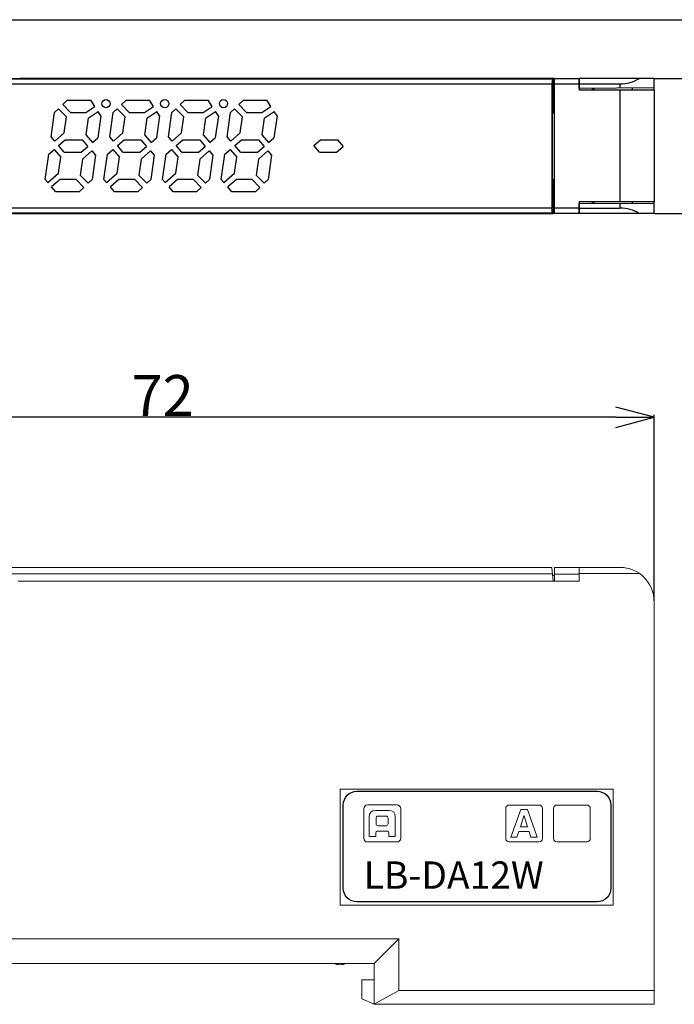
# Model space of a CAD drawing. Units: millimetres. Extents: x -4 to 145, y 80 to 152.
# Drawn here: x 42 to 90, y 80 to 152 of the extents above; entities that cross this region are included whole.
import ezdxf

# ---------------------------------------------------------------- set-up
doc = ezdxf.new("R2010")
doc.units = ezdxf.units.MM
doc.header["$LTSCALE"] = 16.335
doc.header["$PDMODE"] = 3
doc.header["$PDSIZE"] = 8
doc.layers.get('0').update_dxf_attribs({"linetype": 'CONTINUOUS'})
doc.layers.get('Defpoints').update_dxf_attribs({"linetype": 'CONTINUOUS'})
for name, color, linetype in [('_U+9ED2_U+30D9_U+30BF', 7, 'CONTINUOUS'), ('art_work', 7, 'CONTINUOUS'), ('CAP_CASE_3_BL3', 7, 'CONTINUOUS'), ('CASE_3_ITEM1_2017120501_BL1', 7, 'CONTINUOUS'), ('CASE_3_ITEM1_2017120501_BL2', 7, 'CONTINUOUS'), ('CON_37203_62A3_003_BL12', 7, 'CONTINUOUS'), ('PLATE_7_BL4', 7, 'CONTINUOUS'), ('PRINTING_7SEGU_4_4_BL11', 7, 'CONTINUOUS')]:
    doc.layers.add(name, color=color, linetype=linetype)
doc.layers.add('CAD図', color=7, linetype='CONTINUOUS', plot=False)
doc.dimstyles.new('DIMSTYLE_1', dxfattribs={"dimtxt": 3, "dimasz": 2.8, "dimexe": 0.18, "dimexo": 0.0625, "dimgap": 0.09, "dimtad": 1, "dimdsep": 46, "dimtxsty": 'STANDARD', "dimblk": 'OPEN', "dimblk1": 'OPEN', "dimblk2": 'OPEN', "dimcen": 0.09, "dimadec": 0, "dimazin": 0, "dimtp": 0.01, "dimtm": 0.01, "dimtfac": 1, "dimtofl": 0, "dimtmove": 0, "dimatfit": 3, "dimldrblk": 'OPEN', "dimfxl": 1, "dimtolj": 1, "dimarcsym": 0})

# ---------------------------------------------------------------- blocks, each defined once
blk = doc.blocks.new('PRINTING_7SEGU_4_4_BL11', base_point=(211.598, 142.835))
at = {"layer": 'PRINTING_7SEGU_4_4_BL11', "color": 4, "linetype": 'Continuous'}
for p, q in [((201.192, 146.21), (200.866, 145.896)), ((200.866, 145.896), (201.43, 145.31)), ((201.192, 146.21), (202.909, 146.21)), ((202.584, 145.31), (203.215, 145.858)), ((202.909, 146.21), (203.215, 145.858)), ((205.492, 146.21), (205.166, 145.896)), ((205.166, 145.896), (205.73, 145.31)), ((205.492, 146.21), (207.209, 146.21)), ((206.884, 145.31), (207.515, 145.858)), ((207.209, 146.21), (207.515, 145.858)), ((209.792, 146.21), (209.466, 145.896)), ((209.466, 145.896), (210.03, 145.31)), ((209.792, 146.21), (211.509, 146.21)), ((211.184, 145.31), (211.815, 145.858)), ((211.509, 146.21), (211.815, 145.858)), ((214.092, 146.21), (213.766, 145.896)), ((213.766, 145.896), (214.33, 145.31)), ((214.092, 146.21), (215.809, 146.21)), ((215.484, 145.31), (216.115, 145.858)), ((215.809, 146.21), (216.115, 145.858)), ((200.006, 143.52), (200.258, 145.31)), ((200.549, 145.591), (200.258, 145.31)), ((201.122, 144.996), (200.549, 145.591)), ((200.956, 143.816), (201.122, 144.996)), ((201.43, 145.31), (202.584, 145.31)), ((203.503, 145.526), (202.716, 144.842)), ((203.691, 145.31), (203.432, 143.469)), ((203.503, 145.526), (203.691, 145.31)), ((204.306, 143.52), (204.558, 145.31)), ((204.849, 145.591), (204.558, 145.31)), ((205.422, 144.996), (204.849, 145.591)), ((205.256, 143.816), (205.422, 144.996)), ((205.73, 145.31), (206.884, 145.31)), ((207.803, 145.526), (207.016, 144.842)), ((207.991, 145.31), (207.732, 143.469)), ((207.803, 145.526), (207.991, 145.31)), ((208.606, 143.52), (208.858, 145.31)), ((209.149, 145.591), (208.858, 145.31)), ((209.722, 144.996), (209.149, 145.591)), ((209.556, 143.816), (209.722, 144.996)), ((210.03, 145.31), (211.184, 145.31)), ((212.103, 145.526), (211.316, 144.842)), ((212.291, 145.31), (212.032, 143.469)), ((212.103, 145.526), (212.291, 145.31)), ((212.906, 143.52), (213.158, 145.31)), ((213.449, 145.591), (213.158, 145.31)), ((214.022, 144.996), (213.449, 145.591)), ((213.856, 143.816), (214.022, 144.996)), ((214.33, 145.31), (215.484, 145.31)), ((216.403, 145.526), (215.616, 144.842)), ((216.591, 145.31), (216.332, 143.469)), ((216.403, 145.526), (216.591, 145.31)), ((223.48, 145.41), (224.48, 145.41)), ((223.48, 144.81), (223.48, 145.41)), ((224.48, 145.41), (224.48, 144.81)), ((225.48, 145.61), (225.605, 145.61)), ((225.48, 144.61), (225.48, 145.61)), ((225.605, 145.61), (225.605, 144.738)), ((226.397, 145.61), (226.522, 145.61)), ((226.397, 144.61), (226.397, 145.61)), ((226.522, 145.61), (226.522, 144.61)), ((226.688, 145.61), (226.876, 145.61)), ((226.688, 144.61), (226.688, 145.61)), ((226.813, 145.483), (226.813, 144.61)), ((227.334, 144.61), (226.813, 145.483)), ((226.876, 145.61), (227.397, 144.759)), ((227.397, 145.61), (227.522, 145.61)), ((227.397, 144.759), (227.397, 145.61)), ((227.522, 145.61), (227.522, 144.61)), ((227.688, 145.61), (227.813, 145.61)), ((227.688, 144.61), (227.688, 145.61)), ((227.813, 145.121), (228.272, 145.61)), ((227.813, 145.61), (227.813, 145.121)), ((227.959, 145.1), (227.813, 144.951)), ((227.813, 144.951), (227.813, 144.61)), ((228.272, 144.61), (227.959, 145.1)), ((228.438, 145.61), (228.063, 145.206)), ((228.063, 145.206), (228.438, 144.61)), ((228.272, 145.61), (228.438, 145.61)), ((202.716, 144.842), (202.553, 143.678)), ((207.016, 144.842), (206.853, 143.678)), ((211.316, 144.842), (211.153, 143.678)), ((215.616, 144.842), (215.453, 143.678)), ((224.48, 144.81), (223.48, 144.81)), ((226.23, 144.61), (225.48, 144.61)), ((225.605, 144.738), (226.23, 144.738)), ((226.23, 144.738), (226.23, 144.61)), ((226.522, 144.61), (226.397, 144.61)), ((226.813, 144.61), (226.688, 144.61)), ((227.522, 144.61), (227.334, 144.61)), ((227.813, 144.61), (227.688, 144.61)), ((228.438, 144.61), (228.272, 144.61)), ((200.269, 143.218), (200.006, 143.52)), ((200.956, 143.816), (200.269, 143.218)), ((203.035, 143.123), (202.553, 143.678)), ((204.569, 143.218), (204.306, 143.52)), ((205.256, 143.816), (204.569, 143.218)), ((207.335, 143.123), (206.853, 143.678)), ((208.869, 143.218), (208.606, 143.52)), ((209.556, 143.816), (208.869, 143.218)), ((211.635, 143.123), (211.153, 143.678)), ((213.169, 143.218), (212.906, 143.52)), ((213.856, 143.816), (213.169, 143.218)), ((215.935, 143.123), (215.453, 143.678)), ((195.245, 143.31), (194.757, 142.886)), ((195.171, 142.41), (194.757, 142.886)), ((196.489, 143.31), (195.245, 143.31)), ((196.903, 142.835), (196.415, 142.41)), ((196.489, 143.31), (196.903, 142.835)), ((201.045, 143.31), (200.557, 142.886)), ((200.971, 142.41), (200.557, 142.886)), ((202.289, 143.31), (201.045, 143.31)), ((202.703, 142.835), (202.215, 142.41)), ((202.289, 143.31), (202.703, 142.835)), ((203.432, 143.469), (203.035, 143.123)), ((205.345, 143.31), (204.857, 142.886)), ((205.271, 142.41), (204.857, 142.886)), ((206.589, 143.31), (205.345, 143.31)), ((207.003, 142.835), (206.515, 142.41)), ((206.589, 143.31), (207.003, 142.835)), ((207.732, 143.469), (207.335, 143.123)), ((209.645, 143.31), (209.157, 142.886)), ((209.571, 142.41), (209.157, 142.886)), ((210.889, 143.31), (209.645, 143.31)), ((211.303, 142.835), (210.815, 142.41)), ((210.889, 143.31), (211.303, 142.835)), ((212.032, 143.469), (211.635, 143.123)), ((213.945, 143.31), (213.457, 142.886)), ((213.871, 142.41), (213.457, 142.886)), ((215.189, 143.31), (213.945, 143.31)), ((215.603, 142.835), (215.115, 142.41)), ((215.189, 143.31), (215.603, 142.835)), ((216.332, 143.469), (215.935, 143.123)), ((196.415, 142.41), (195.171, 142.41)), ((199.604, 140.66), (199.828, 142.252)), ((200.225, 142.597), (199.828, 142.252)), ((200.707, 142.043), (200.225, 142.597)), ((202.215, 142.41), (200.971, 142.41)), ((202.304, 141.905), (202.991, 142.503)), ((202.991, 142.503), (203.254, 142.2)), ((203.254, 142.2), (203.002, 140.41)), ((203.904, 140.66), (204.128, 142.252)), ((204.525, 142.597), (204.128, 142.252)), ((205.007, 142.043), (204.525, 142.597)), ((206.515, 142.41), (205.271, 142.41)), ((206.604, 141.905), (207.291, 142.503)), ((207.291, 142.503), (207.554, 142.2)), ((207.554, 142.2), (207.302, 140.41)), ((208.204, 140.66), (208.428, 142.252)), ((208.825, 142.597), (208.428, 142.252)), ((209.307, 142.043), (208.825, 142.597)), ((210.815, 142.41), (209.571, 142.41)), ((210.904, 141.905), (211.591, 142.503)), ((211.591, 142.503), (211.854, 142.2)), ((211.854, 142.2), (211.602, 140.41)), ((212.504, 140.66), (212.728, 142.252)), ((213.125, 142.597), (212.728, 142.252)), ((213.607, 142.043), (213.125, 142.597)), ((215.115, 142.41), (213.871, 142.41)), ((215.204, 141.905), (215.891, 142.503)), ((215.891, 142.503), (216.154, 142.2)), ((216.154, 142.2), (215.902, 140.41)), ((200.535, 140.817), (200.707, 142.043)), ((202.304, 141.905), (202.138, 140.725)), ((204.835, 140.817), (205.007, 142.043)), ((206.604, 141.905), (206.438, 140.725)), ((209.135, 140.817), (209.307, 142.043)), ((210.904, 141.905), (210.738, 140.725)), ((213.435, 140.817), (213.607, 142.043)), ((215.204, 141.905), (215.038, 140.725)), ((199.604, 140.66), (199.809, 140.345)), ((200.535, 140.817), (199.809, 140.345)), ((202.138, 140.725), (202.711, 140.13)), ((203.904, 140.66), (204.109, 140.345)), ((204.835, 140.817), (204.109, 140.345)), ((206.438, 140.725), (207.011, 140.13)), ((208.204, 140.66), (208.409, 140.345)), ((209.135, 140.817), (208.409, 140.345)), ((210.738, 140.725), (211.311, 140.13)), ((212.504, 140.66), (212.709, 140.345)), ((213.435, 140.817), (212.709, 140.345)), ((215.038, 140.725), (215.611, 140.13)), ((223.48, 140.91), (224.48, 140.91)), ((223.48, 140.31), (223.48, 140.91)), ((224.48, 140.91), (224.48, 140.31)), ((225.48, 140.11), (225.813, 141.11)), ((225.709, 140.451), (225.897, 141.025)), ((225.813, 141.11), (225.98, 141.11)), ((225.897, 141.025), (226.084, 140.451)), ((225.98, 141.11), (226.313, 140.11)), ((226.48, 141.11), (226.605, 141.11)), ((226.48, 140.11), (226.48, 141.11)), ((226.605, 141.11), (226.605, 140.238)), ((227.397, 141.11), (227.584, 141.11)), ((227.397, 140.11), (227.397, 141.11)), ((227.522, 140.898), (227.522, 140.11)), ((227.813, 140.11), (227.522, 140.898)), ((227.584, 141.11), (227.897, 140.217)), ((227.897, 140.217), (228.209, 141.11)), ((228.272, 140.898), (227.98, 140.11)), ((228.209, 141.11), (228.397, 141.11)), ((228.272, 140.11), (228.272, 140.898)), ((228.397, 141.11), (228.397, 140.11)), ((200.716, 140.41), (200.048, 139.976)), ((200.048, 139.976), (200.351, 139.51)), ((201.83, 140.41), (200.716, 140.41)), ((201.83, 140.41), (202.394, 139.824)), ((203.002, 140.41), (202.711, 140.13)), ((205.016, 140.41), (204.348, 139.976)), ((204.348, 139.976), (204.651, 139.51)), ((206.13, 140.41), (205.016, 140.41)), ((206.13, 140.41), (206.694, 139.824)), ((207.302, 140.41), (207.011, 140.13)), ((209.316, 140.41), (208.648, 139.976)), ((208.648, 139.976), (208.951, 139.51)), ((210.43, 140.41), (209.316, 140.41)), ((210.43, 140.41), (210.994, 139.824)), ((211.602, 140.41), (211.311, 140.13)), ((213.616, 140.41), (212.948, 139.976)), ((212.948, 139.976), (213.251, 139.51)), ((214.73, 140.41), (213.616, 140.41)), ((214.73, 140.41), (215.294, 139.824)), ((215.902, 140.41), (215.611, 140.13)), ((224.48, 140.31), (223.48, 140.31)), ((225.605, 140.11), (225.48, 140.11)), ((225.688, 140.366), (225.605, 140.11)), ((226.105, 140.366), (225.688, 140.366)), ((226.084, 140.451), (225.709, 140.451)), ((226.188, 140.11), (226.105, 140.366)), ((226.313, 140.11), (226.188, 140.11)), ((227.23, 140.11), (226.48, 140.11)), ((226.605, 140.238), (227.23, 140.238)), ((227.23, 140.238), (227.23, 140.11)), ((227.522, 140.11), (227.397, 140.11)), ((227.98, 140.11), (227.813, 140.11)), ((228.397, 140.11), (228.272, 140.11)), ((202.068, 139.51), (200.351, 139.51)), ((202.394, 139.824), (202.068, 139.51)), ((206.368, 139.51), (204.651, 139.51)), ((206.694, 139.824), (206.368, 139.51)), ((210.668, 139.51), (208.951, 139.51)), ((210.994, 139.824), (210.668, 139.51)), ((214.968, 139.51), (213.251, 139.51)), ((215.294, 139.824), (214.968, 139.51))]:
    blk.add_line(p, q, dxfattribs=at)
for centre in [(203.53, 139.76), (207.83, 139.76), (212.13, 139.76)]:
    blk.add_circle(centre, 0.3, dxfattribs=at)
blk = doc.blocks.new('_OPEN')
at = {"color": 0, "linetype": 'ByBlock'}
for p, q in [((0, 0), (-1, 0.268)), ((-1, -0.268), (0, 0)), ((-1, 0), (0, 0))]:
    blk.add_line(p, q, dxfattribs=at)
blk = doc.blocks.new('*D35')
at = {"color": 0, "linetype": 'Continuous', "lineweight": -2}
for p, q in [((16.887, 106.059), (16.887, 123.173)), ((86.087, 122.993), (19.687, 122.993)), ((88.887, 109.559), (88.887, 123.173))]:
    blk.add_line(p, q, dxfattribs=at)
at = {"layer": 'Defpoints', "color": 0, "linetype": 'Continuous'}
for p in [(16.887, 122.993), (88.887, 109.496), (16.887, 105.996)]:
    blk.add_point(p, dxfattribs=at)
at = {"color": 0, "linetype": 'Continuous', "lineweight": -2, "xscale": 2.799999999999999, "yscale": 2.799999999999999, "zscale": 2.799999999999999, "rotation": 180}
blk.add_blockref('_OPEN', (16.887, 122.993), dxfattribs=at)
at = {"color": 0, "linetype": 'Continuous', "lineweight": -2, "xscale": 2.799999999999999, "yscale": 2.799999999999999, "zscale": 2.799999999999999}
blk.add_blockref('_OPEN', (88.887, 122.993), dxfattribs=at)
at = {"color": 0, "linetype": 'Continuous', "lineweight": 0, "insert": (52.887, 124.583), "char_height": 3, "attachment_point": 5}
blk.add_mtext('\\A1;72', dxfattribs=at)
blk = doc.blocks.new('*D39')
at = {"color": 0, "lineweight": -2}
for p, q in [((88.95, 147.81), (96.886, 147.81)), ((96.706, 140.71), (96.706, 145.01)), ((88.95, 137.91), (96.886, 137.91))]:
    blk.add_line(p, q, dxfattribs=at)
at = {"layer": 'Defpoints', "color": 0}
for p in [(88.887, 147.81), (96.706, 147.81), (88.887, 137.91)]:
    blk.add_point(p, dxfattribs=at)
at = {"color": 0, "lineweight": -2, "xscale": 2.799999999999999, "yscale": 2.799999999999999, "zscale": 2.799999999999999}
for p, rotation in [((96.706, 147.81), 90), ((96.706, 137.91), 270)]:
    blk.add_blockref('_OPEN', p, dxfattribs=dict(at, rotation=rotation))
at = {"color": 0, "insert": (95.116, 142.86), "char_height": 3, "attachment_point": 5, "rotation": 90}
blk.add_mtext('\\A1;9.9', dxfattribs=at)
blk = doc.blocks.new('*D40')
at = {"color": 0, "lineweight": -2}
for p, q in [((39.15, 152.11), (103.816, 152.11)), ((103.636, 149.31), (103.636, 140.71)), ((88.95, 137.91), (103.816, 137.91))]:
    blk.add_line(p, q, dxfattribs=at)
at = {"layer": 'Defpoints', "color": 0}
for p in [(39.087, 152.11), (88.887, 137.91), (103.636, 137.91)]:
    blk.add_point(p, dxfattribs=at)
at = {"color": 0, "lineweight": -2, "xscale": 2.799999999999999, "yscale": 2.799999999999999, "zscale": 2.799999999999999}
for p, rotation in [((103.636, 152.11), 90), ((103.636, 137.91), 270)]:
    blk.add_blockref('_OPEN', p, dxfattribs=dict(at, rotation=rotation))
at = {"color": 0, "insert": (102.046, 145.01), "char_height": 3, "attachment_point": 5, "rotation": 90}
blk.add_mtext('\\A1;14.2', dxfattribs=at)
blk = doc.blocks.new('block 103')
at = {"layer": 'art_work', "color": 7, "lineweight": 9}
for points in [[(16.169, 22.34), (15.723, 22.34), (16.446, 24.366), (16.934, 24.366), (17.648, 22.34), (17.188, 22.34), (17.058, 22.757), (16.31, 22.757), (16.169, 22.34)], [(16.423, 23.107), (16.94, 23.107), (16.689, 23.909), (16.683, 23.909), (16.423, 23.107)]]:
    blk.add_lwpolyline(points, dxfattribs=at)

msp = doc.modelspace()

# ---------------------------------------------------------------- linework, layer by layer
at = {"layer": '_U+9ED2_U+30D9_U+30BF', "lineweight": 0}
for points in [[(81.515, 94.341), (81.515, 94.479), (81.628, 94.591), (81.765, 94.591)], [(81.515, 94.341), (81.515, 94.479), (81.628, 94.591), (81.765, 94.591)], [(81.765, 94.591), (81.765, 94.591), (83.965, 94.591), (83.965, 94.591)], [(81.765, 94.591), (81.765, 94.591), (83.965, 94.591), (83.965, 94.591)], [(83.965, 94.591), (84.103, 94.591), (84.215, 94.479), (84.215, 94.341)], [(83.965, 94.591), (84.103, 94.591), (84.215, 94.479), (84.215, 94.341)], [(81.515, 92.141), (81.515, 92.141), (81.515, 94.341), (81.515, 94.341)], [(81.515, 92.141), (81.515, 92.141), (81.515, 94.341), (81.515, 94.341)], [(84.215, 94.341), (84.215, 94.341), (84.215, 92.141), (84.215, 92.141)], [(84.215, 94.341), (84.215, 94.341), (84.215, 92.141), (84.215, 92.141)], [(81.765, 91.891), (81.628, 91.891), (81.515, 92.004), (81.515, 92.141)], [(81.765, 91.891), (81.628, 91.891), (81.515, 92.004), (81.515, 92.141)], [(83.965, 91.891), (83.965, 91.891), (81.765, 91.891), (81.765, 91.891)], [(83.965, 91.891), (83.965, 91.891), (81.765, 91.891), (81.765, 91.891)], [(84.215, 92.141), (84.215, 92.004), (84.103, 91.891), (83.965, 91.891)], [(84.215, 92.141), (84.215, 92.004), (84.103, 91.891), (83.965, 91.891)]]:
    msp.add_open_spline(points, degree=3, dxfattribs=at)
at = {"layer": 'art_work', "lineweight": 0}
for points in [[(67.886, 94.596), (67.736, 94.596), (67.615, 94.475), (67.615, 94.325)], [(67.886, 94.596), (67.736, 94.596), (67.615, 94.475), (67.615, 94.325)], [(70.053, 94.596), (70.053, 94.596), (67.886, 94.596), (67.886, 94.596)], [(70.053, 94.596), (70.053, 94.596), (67.886, 94.596), (67.886, 94.596)], [(70.325, 94.325), (70.325, 94.475), (70.203, 94.596), (70.053, 94.596)], [(70.325, 94.325), (70.325, 94.475), (70.203, 94.596), (70.053, 94.596)], [(81.515, 94.341), (81.515, 94.479), (81.628, 94.591), (81.765, 94.591)], [(81.765, 94.591), (81.765, 94.591), (83.965, 94.591), (83.965, 94.591)], [(83.965, 94.591), (84.103, 94.591), (84.215, 94.479), (84.215, 94.341)], [(67.615, 94.325), (67.615, 94.325), (67.615, 92.158), (67.615, 92.158)], [(67.615, 94.325), (67.615, 94.325), (67.615, 92.158), (67.615, 92.158)], [(69.443, 94.193), (69.443, 94.193), (68.497, 94.193), (68.497, 94.193)], [(68.515, 93.628), (68.515, 93.714), (68.578, 93.784), (68.655, 93.784)], [(68.655, 93.784), (68.655, 93.784), (69.26, 93.784), (69.26, 93.784)], [(69.26, 93.784), (69.338, 93.784), (69.401, 93.714), (69.401, 93.628)], [(70.325, 92.158), (70.325, 92.158), (70.325, 94.325), (70.325, 94.325)], [(70.325, 92.158), (70.325, 92.158), (70.325, 94.325), (70.325, 94.325)], [(81.515, 92.141), (81.515, 92.141), (81.515, 94.341), (81.515, 94.341)], [(84.215, 94.341), (84.215, 94.341), (84.215, 92.141), (84.215, 92.141)], [(68.515, 93.224), (68.515, 93.224), (68.515, 93.628), (68.515, 93.628)], [(68.655, 93.069), (68.578, 93.069), (68.515, 93.139), (68.515, 93.224)], [(69.26, 93.069), (69.26, 93.069), (68.655, 93.069), (68.655, 93.069)], [(69.401, 93.224), (69.401, 93.139), (69.338, 93.069), (69.26, 93.069)], [(69.401, 93.628), (69.401, 93.628), (69.401, 93.224), (69.401, 93.224)], [(68.588, 92.667), (68.588, 92.667), (69.351, 92.667), (69.351, 92.667)], [(67.615, 92.158), (67.615, 92.008), (67.736, 91.887), (67.886, 91.887)], [(67.615, 92.158), (67.615, 92.008), (67.736, 91.887), (67.886, 91.887)], [(67.886, 91.887), (67.886, 91.887), (70.053, 91.887), (70.053, 91.887)], [(67.886, 91.887), (67.886, 91.887), (70.053, 91.887), (70.053, 91.887)], [(68.011, 92.29), (68.011, 92.29), (68.497, 92.29), (68.497, 92.29)], [(69.443, 92.29), (69.443, 92.29), (69.929, 92.29), (69.929, 92.29)], [(70.053, 91.887), (70.203, 91.887), (70.325, 92.008), (70.325, 92.158)], [(70.053, 91.887), (70.203, 91.887), (70.325, 92.008), (70.325, 92.158)], [(81.765, 91.891), (81.628, 91.891), (81.515, 92.004), (81.515, 92.141)], [(83.965, 91.891), (83.965, 91.891), (81.765, 91.891), (81.765, 91.891)], [(84.215, 92.141), (84.215, 92.004), (84.103, 91.891), (83.965, 91.891)]]:
    msp.add_open_spline(points, degree=3, dxfattribs=at)
at = {"layer": 'art_work', "color": 7, "lineweight": 9}
msp.add_open_spline([(80.715, 94.341), (80.715, 94.341), (80.715, 92.141), (80.715, 92.141), (80.715, 92.004), (80.603, 91.891), (80.465, 91.891), (80.465, 91.891), (78.265, 91.891), (78.265, 91.891), (78.128, 91.891), (78.015, 92.004), (78.015, 92.141), (78.015, 92.141), (78.015, 94.341), (78.015, 94.341), (78.015, 94.479), (78.128, 94.591), (78.265, 94.591), (78.265, 94.591), (80.465, 94.591), (80.465, 94.591), (80.603, 94.591), (80.715, 94.479), (80.715, 94.341)], degree=3, knots=[0, 0, 0, 0, 1, 1, 1, 2, 2, 2, 3, 3, 3, 4, 4, 4, 5, 5, 5, 6, 6, 6, 7, 7, 7, 8, 8, 8, 8], dxfattribs=at)
at = {"layer": 'art_work', "lineweight": 0}
for points, knots in [([(68.497, 94.193), (68.169, 94.193), (68.011, 94.021), (68.011, 93.696), (68.011, 93.462), (68.011, 92.29), (68.011, 92.29)], [1, 1, 1, 1, 2, 2, 2, 3, 3, 3, 3]), ([(69.929, 92.29), (69.929, 92.29), (69.929, 93.462), (69.929, 93.696), (69.929, 94.021), (69.769, 94.193), (69.443, 94.193)], [10, 10, 10, 10, 11, 11, 11, 12, 12, 12, 12]), ([(68.497, 92.29), (68.497, 92.29), (68.497, 92.531), (68.497, 92.562), (68.497, 92.616), (68.528, 92.667), (68.588, 92.667)], [4, 4, 4, 4, 5, 5, 5, 6, 6, 6, 6]), ([(69.351, 92.667), (69.412, 92.667), (69.443, 92.616), (69.443, 92.562), (69.443, 92.531), (69.443, 92.29), (69.443, 92.29)], [7, 7, 7, 7, 8, 8, 8, 9, 9, 9, 9])]:
    msp.add_open_spline(points, degree=3, knots=knots, dxfattribs=at)
at = {"layer": 'CAD図'}
for points in [[(66.115, 94.596), (66.115, 95.146), (66.565, 95.596), (67.115, 95.596)], [(67.115, 95.596), (67.115, 95.596), (84.715, 95.596), (84.715, 95.596)], [(84.715, 95.596), (85.265, 95.596), (85.715, 95.146), (85.715, 94.596)], [(66.115, 88.496), (66.115, 88.496), (66.115, 94.596), (66.115, 94.596)], [(85.715, 94.596), (85.715, 94.596), (85.715, 88.496), (85.715, 88.496)], [(67.115, 87.496), (66.565, 87.496), (66.115, 87.946), (66.115, 88.496)], [(85.715, 88.496), (85.715, 87.946), (85.265, 87.496), (84.715, 87.496)], [(84.715, 87.496), (84.715, 87.496), (67.115, 87.496), (67.115, 87.496)]]:
    msp.add_open_spline(points, degree=3, dxfattribs=at)
at = {"layer": 'CAP_CASE_3_BL3', "color": 7, "linetype": 'Continuous'}
for p, q in [((81.587, 137.91), (81.587, 147.81)), ((81.587, 147.81), (83.387, 147.81)), ((81.587, 147.41), (83.387, 147.41)), ((83.387, 147.81), (83.387, 146.96)), ((88.887, 146.96), (83.387, 146.96)), ((86.387, 146.96), (86.387, 138.76)), ((88.887, 146.96), (88.887, 138.76)), ((83.387, 138.76), (83.387, 137.91)), ((88.887, 138.76), (83.387, 138.76)), ((83.387, 138.31), (81.587, 138.31)), ((83.387, 137.91), (81.587, 137.91))]:
    msp.add_line(p, q, dxfattribs=at)
at = {"layer": 'CAP_CASE_3_BL3', "color": 7, "linetype": 'Continuous', "lineweight": 0}
for p, q in [((83.387, 111.996), (81.587, 111.996)), ((81.587, 110.996), (81.587, 111.996)), ((83.387, 111.996), (83.387, 110.996)), ((83.387, 111.496), (81.587, 111.496)), ((83.387, 110.996), (81.587, 110.996))]:
    msp.add_line(p, q, dxfattribs=at)
at = {"layer": 'CASE_3_ITEM1_2017120501_BL1', "color": 7, "linetype": 'Continuous'}
for p, q in [((81.587, 147.81), (42.406, 147.81)), ((81.587, 147.182), (81.487, 147.182)), ((81.487, 147.179), (81.556, 147.179)), ((81.556, 146.792), (81.556, 147.179)), ((81.556, 147.179), (81.587, 147.16)), ((83.392, 147.41), (83.39, 147.81)), ((88.887, 147.81), (83.39, 147.81)), ((83.392, 147.06), (83.392, 147.41)), ((83.392, 147.41), (86.387, 147.41)), ((86.387, 147.41), (86.387, 147.087)), ((88.887, 146.96), (88.887, 147.81)), ((81.487, 146.792), (81.556, 146.792)), ((81.587, 146.76), (81.487, 146.76)), ((81.587, 146.66), (81.487, 146.66)), ((81.587, 146.525), (81.487, 146.525)), ((81.556, 146.792), (81.587, 146.76)), ((88.887, 147.108), (83.392, 147.06)), ((84.389, 147.038), (84.311, 146.96)), ((84.389, 147.038), (84.487, 147.041)), ((84.389, 146.96), (84.389, 147.038)), ((84.487, 146.96), (84.487, 147.07)), ((87.287, 147.094), (87.287, 146.96)), ((81.587, 139.196), (81.487, 139.196)), ((81.487, 139.06), (81.587, 139.06)), ((81.587, 138.96), (81.487, 138.96)), ((81.487, 138.929), (81.556, 138.929)), ((81.556, 138.541), (81.487, 138.541)), ((81.487, 138.539), (81.587, 138.539)), ((81.556, 138.929), (81.587, 138.96)), ((81.556, 138.541), (81.556, 138.929)), ((81.587, 138.56), (81.556, 138.541)), ((83.392, 138.31), (83.392, 138.66)), ((88.887, 138.612), (83.392, 138.66)), ((84.389, 138.682), (84.311, 138.76)), ((84.389, 138.682), (84.389, 138.76)), ((84.487, 138.679), (84.389, 138.682)), ((84.487, 138.651), (84.487, 138.76)), ((86.387, 138.634), (86.387, 138.31)), ((87.287, 138.76), (87.287, 138.626)), ((88.887, 137.91), (88.887, 138.76)), ((81.587, 137.91), (42.41, 137.91)), ((88.887, 137.91), (83.389, 137.91)), ((83.39, 137.91), (83.392, 138.31)), ((83.392, 138.31), (86.387, 138.31))]:
    msp.add_line(p, q, dxfattribs=at)
msp.add_arc((81.485, 111.386), 35.269, 89.83461, 89.99707, dxfattribs=at)
for centre, start_param, end_param in [((86.387, 149.66), 1.570796, 2.176288), ((86.387, 136.06), -2.176288, -1.570796)]:
    msp.add_ellipse(centre, major_axis=(-2.5, 0), ratio=0.9, start_param=start_param, end_param=end_param, dxfattribs=at)
at = {"layer": 'CASE_3_ITEM1_2017120501_BL2', "color": 7, "linetype": 'Continuous', "lineweight": 0}
for p, q in [((83.387, 110.996), (83.392, 111.996)), ((83.392, 111.996), (86.387, 111.996)), ((87.81, 111.552), (83.389, 111.552)), ((83.389, 110.996), (42.41, 110.996)), ((88.887, 79.996), (88.887, 109.496)), ((85.887, 95.746), (65.887, 95.746)), ((65.887, 95.746), (65.887, 87.246)), ((85.887, 87.246), (85.887, 95.746)), ((65.887, 87.246), (85.887, 87.246)), ((70.187, 84.796), (30.087, 84.796)), ((68.387, 82.996), (70.187, 84.796)), ((70.187, 80.996), (70.187, 84.796)), ((31.887, 82.996), (68.387, 82.996)), ((68.387, 82.996), (68.387, 79.996)), ((68.387, 81.796), (67.487, 81.781)), ((67.487, 80.396), (67.487, 81.781)), ((70.187, 80.996), (68.387, 79.996)), ((70.187, 80.996), (88.887, 80.996)), ((67.487, 80.396), (68.387, 79.996)), ((68.387, 79.996), (88.887, 79.996))]:
    msp.add_line(p, q, dxfattribs=at)
for centre, radius, start, end in [((86.387, 109.496), 2.5, 0, 90), ((65.887, 84.196), 1.3, 247.38014, 292.61986)]:
    msp.add_arc(centre, radius, start, end, dxfattribs=at)
at = {"layer": 'CON_37203_62A3_003_BL12', "color": 7, "linetype": 'Continuous'}
for p, q in [((81.487, 145.76), (81.587, 145.76)), ((81.487, 139.36), (81.587, 139.36))]:
    msp.add_line(p, q, dxfattribs=at)
at = {"layer": 'PLATE_7_BL4', "color": 7, "linetype": 'Continuous'}
for p, q in [((32.587, 147.81), (81.487, 147.81)), ((32.634, 147.782), (81.44, 147.782)), ((32.675, 147.41), (81.4, 147.41)), ((81.44, 147.782), (81.4, 147.41)), ((81.4, 147.41), (81.4, 138.31)), ((81.44, 147.782), (81.487, 147.81)), ((81.487, 147.81), (81.487, 145.36)), ((81.487, 145.36), (81.452, 145.325)), ((81.452, 140.395), (81.452, 145.325)), ((81.452, 145.325), (81.587, 145.325)), ((81.587, 145.36), (81.487, 145.36)), ((81.487, 140.36), (81.452, 140.395)), ((81.452, 140.395), (81.587, 140.395)), ((81.487, 140.36), (81.487, 137.91)), ((81.587, 140.36), (81.487, 140.36)), ((32.587, 137.91), (81.487, 137.91)), ((81.44, 137.938), (32.634, 137.938)), ((81.4, 138.31), (32.675, 138.31)), ((81.44, 137.938), (81.4, 138.31)), ((81.44, 137.938), (81.487, 137.91))]:
    msp.add_line(p, q, dxfattribs=at)
at = {"layer": 'PLATE_7_BL4', "color": 7, "linetype": 'Continuous', "lineweight": 0}
for p, q in [((81.4, 111.996), (32.675, 111.996)), ((81.487, 110.996), (81.4, 111.996)), ((81.44, 111.531), (32.634, 111.531)), ((81.452, 111.396), (81.587, 111.396)), ((42.29, 110.996), (81.487, 110.996))]:
    msp.add_line(p, q, dxfattribs=at)

# ---------------------------------------------------------------- block references
at = {"layer": 'art_work', "color": 7}
msp.add_blockref('block 103', (62.669, 69.888), dxfattribs=at)
at = {"layer": 'PRINTING_7SEGU_4_4_BL11', "rotation": 180}
msp.add_blockref('PRINTING_7SEGU_4_4_BL11', (49.269, 142.885), dxfattribs=at)

# ---------------------------------------------------------------- texts
at = {"insert": (67.615, 90.461), "char_height": 2, "attachment_point": 1}
msp.add_mtext_dynamic_manual_height_columns('{\\fHelvetica LT|b1|i0|c0|p2;LB-DA12W}', width=9.45313, gutter_width=1, heights=[0], dxfattribs=at)

# ---------------------------------------------------------------- dimensions: what is measured, and where the dimension line sits
for base, p1, p2, picture, middle in [((103.636, 137.91), (39.087, 152.11), (88.887, 137.91), '*D40', (102.046, 145.01)), ((96.706, 147.81), (88.887, 137.91), (88.887, 147.81), '*D39', (95.116, 142.86))]:
    dim = msp.add_linear_dim(base=base, p1=p1, p2=p2, angle=90, dimstyle='DIMSTYLE_1')
    dim.commit()
    dim.dimension.update_dxf_attribs({"geometry": picture, "text_midpoint": middle})
at = {"linetype": 'Continuous', "lineweight": 0}
dim = msp.add_linear_dim(base=(16.887, 122.993), p1=(88.887, 109.496), p2=(16.887, 105.996), dimstyle='DIMSTYLE_1', dxfattribs=at)
dim.commit()
dim.dimension.update_dxf_attribs({"geometry": '*D35', "text_midpoint": (52.887, 124.583)})

doc.saveas('drawing.dxf')
